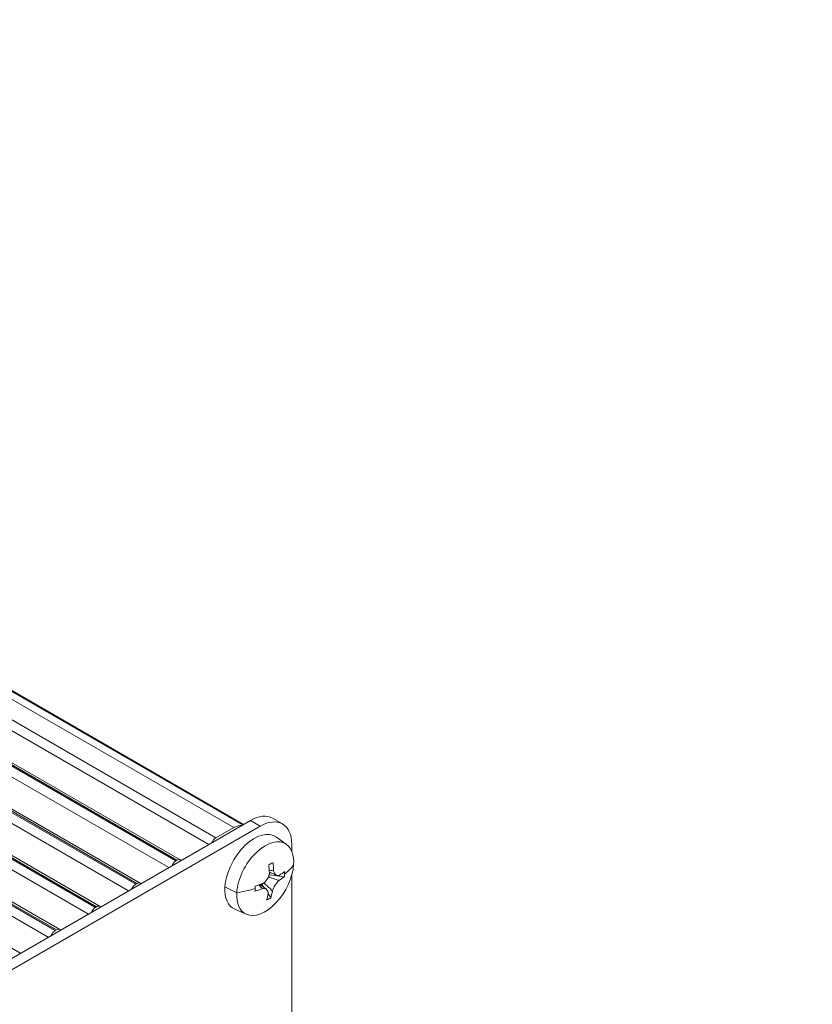
# Model space of a CAD drawing. Units: inches. Extents: x 0 to 25.5, y 0 to 16.3.
# Drawn here: x 3.9 to 5, y 8.3 to 9.7 of the extents above; entities that cross this region are included whole.
import ezdxf

# ---------------------------------------------------------------- set-up
doc = ezdxf.new("R2010")
doc.units = ezdxf.units.IN
doc.header["$MEASUREMENT"] = 0
for name, color, linetype, lineweight in [('DIMENSIONS', 7, 'Continuous', 0), ('TANGENT EDGES', 7, 'Continuous', 0), ('VISIBLE', 7, 'Continuous', 0)]:
    doc.layers.add(name, color=color, linetype=linetype, lineweight=lineweight)
doc.dimstyles.get("Standard").update_dxf_attribs({"dimtxt": 0.18, "dimasz": 0.18, "dimexe": 0.18, "dimexo": 0.0625, "dimgap": 0.09, "dimtad": 0, "dimtih": 1, "dimtoh": 1, "dimdec": 4, "dimzin": 0, "dimdsep": 46, "dimtxsty": 'Standard', "dimcen": 0.09, "dimadec": 0, "dimazin": 0, "dimtfac": 1, "dimtdec": 4, "dimtofl": 0, "dimtmove": 0, "dimatfit": 3, "dimfxl": 0, "dimtolj": 1, "dimtzin": 0, "dimarcsym": 0})

# ---------------------------------------------------------------- blocks, each defined once
blk = doc.blocks.new('D1')
at = {"layer": 'DIMENSIONS'}
for p, q in [((5.2964, 6.7188), (5.2964, 6.41)), ((6.2964, 6.7188), (6.2964, 6.41)), ((5.3564, 6.4725), (5.4213, 6.4725)), ((6.2364, 6.4725), (6.1241, 6.4725))]:
    blk.add_line(p, q, dxfattribs=at)
for points in [[(5.2964, 6.4725), (5.3564, 6.485), (5.3564, 6.46), (5.2964, 6.4725)], [(6.2964, 6.4725), (6.2364, 6.46), (6.2364, 6.485), (6.2964, 6.4725)]]:
    blk.add_lwpolyline(points, dxfattribs=at)
at = {"layer": 'DIMENSIONS', "char_height": 0.098408, "attachment_point": 5}
for s, insert in [('{\\fArial|b0|i0|c0|p0;2.00}{\\fArial|b0|i0|c0|p0;\\H1.333333x;}', (5.7727, 6.4725)), ('{\\fArial|b0|i0|c0|p0;}', (5.7727, 6.4725)), ('{\\fArial|b0|i0|c0|p0;}', (5.7727, 6.4725)), ('{\\fArial|b0|i0|c0|p0;50.8 mm}{\\fArial|b0|i0|c0|p0;\\H1.333333x;}', (5.7727, 6.3162)), ('{\\fArial|b0|i0|c0|p0;}', (5.7727, 6.3162)), ('{\\fArial|b0|i0|c0|p0;}', (5.7727, 6.3162))]:
    blk.add_mtext(s, dxfattribs=dict(at, insert=insert))
blk = doc.blocks.new('D2')
at = {"layer": 'DIMENSIONS'}
for p, q in [((6.359, 9.2932), (6.9459, 9.2932)), ((6.8834, 9.2332), (6.8834, 8.1997)), ((6.8834, 6.8413), (6.8834, 7.6581)), ((6.3589, 6.7813), (6.9459, 6.7813))]:
    blk.add_line(p, q, dxfattribs=at)
for points in [[(6.8834, 9.2932), (6.8959, 9.2332), (6.8709, 9.2332), (6.8834, 9.2932)], [(6.8834, 6.7813), (6.8709, 6.8413), (6.8959, 6.8413), (6.8834, 6.7813)]]:
    blk.add_lwpolyline(points, dxfattribs=at)
at = {"layer": 'DIMENSIONS', "char_height": 0.13121, "attachment_point": 5}
for s, insert in [('{\\fArial|b0|i0|c0|p0;5.02}{\\fArial|b0|i0|c0|p0;}', (6.8834, 8.0372)), ('{\\fArial|b0|i0|c0|p0;}', (6.8834, 8.0372)), ('{\\fArial|b0|i0|c0|p0;}', (6.8834, 8.0372)), ('{\\fArial|b0|i0|c0|p0;127.6 mm}{\\fArial|b0|i0|c0|p0;}', (6.8834, 7.8289)), ('{\\fArial|b0|i0|c0|p0;}', (6.8834, 7.8289)), ('{\\fArial|b0|i0|c0|p0;}', (6.8834, 7.8289))]:
    blk.add_mtext(s, dxfattribs=dict(at, insert=insert))
blk = doc.blocks.new('D3')
at = {"layer": 'DIMENSIONS'}
for p, q in [((6.2652, 9.4557), (6.2652, 9.5395)), ((6.3277, 9.4557), (6.3277, 9.5395)), ((6.2052, 9.477), (6.0152, 9.477)), ((6.3877, 9.477), (7.0374, 9.477)), ((7.0374, 9.477), (7.0374, 9.477))]:
    blk.add_line(p, q, dxfattribs=at)
for points in [[(6.2652, 9.477), (6.2052, 9.4645), (6.2052, 9.4895), (6.2652, 9.477)], [(6.3277, 9.477), (6.3877, 9.4895), (6.3877, 9.4645), (6.3277, 9.477)]]:
    blk.add_lwpolyline(points, dxfattribs=at)
at = {"layer": 'DIMENSIONS', "char_height": 0.13121, "attachment_point": 5}
for s, insert in [('{\\fArial|b0|i0|c0|p0;.125}{\\fArial|b0|i0|c0|p0;}', (7.4249, 9.477)), ('{\\fArial|b0|i0|c0|p0;}', (7.4249, 9.477)), ('{\\fArial|b0|i0|c0|p0;}', (7.4249, 9.477)), ('{\\fArial|b0|i0|c0|p0;3.2 mm}{\\fArial|b0|i0|c0|p0;}', (7.4249, 9.2686)), ('{\\fArial|b0|i0|c0|p0;}', (7.4249, 9.2686)), ('{\\fArial|b0|i0|c0|p0;}', (7.4249, 9.2686))]:
    blk.add_mtext(s, dxfattribs=dict(at, insert=insert))
blk = doc.blocks.new('D7')
at = {"layer": 'DIMENSIONS'}
for p, q in [((11.9291, 5.893), (12.4375, 5.893)), ((12.375, 5.833), (12.375, 5.1975)), ((12.375, 4.0809), (12.375, 4.6559)), ((11.9916, 4.0209), (12.4375, 4.0209))]:
    blk.add_line(p, q, dxfattribs=at)
for points in [[(12.375, 5.893), (12.3875, 5.833), (12.3625, 5.833), (12.375, 5.893)], [(12.375, 4.0209), (12.3625, 4.0809), (12.3875, 4.0809), (12.375, 4.0209)]]:
    blk.add_lwpolyline(points, dxfattribs=at)
at = {"layer": 'DIMENSIONS', "char_height": 0.13121, "attachment_point": 5}
for s, insert in [('{\\fArial|b0|i0|c0|p0;3.74}{\\fArial|b0|i0|c0|p0;}', (12.375, 5.035)), ('{\\fArial|b0|i0|c0|p0;}', (12.375, 5.035)), ('{\\fArial|b0|i0|c0|p0;}', (12.375, 5.035)), ('{\\fArial|b0|i0|c0|p0;95.1 mm}{\\fArial|b0|i0|c0|p0;}', (12.375, 4.8267)), ('{\\fArial|b0|i0|c0|p0;}', (12.375, 4.8267)), ('{\\fArial|b0|i0|c0|p0;}', (12.375, 4.8267))]:
    blk.add_mtext(s, dxfattribs=dict(at, insert=insert))

msp = doc.modelspace()

# ---------------------------------------------------------------- linework, layer by layer
at = {"layer": 'TANGENT EDGES'}
for p, q in [((2.581, 9.5296), (4.2233, 8.5814)), ((2.5559, 9.5151), (4.1982, 8.567)), ((2.5492, 9.5038), (4.1882, 8.5575)), ((2.4994, 9.4825), (4.1416, 8.5343)), ((2.501, 9.4834), (4.1433, 8.5353)), ((2.4927, 9.4712), (4.1317, 8.5249)), ((2.4428, 9.4498), (4.0851, 8.5016)), ((2.4445, 9.4508), (4.0867, 8.5026)), ((2.4361, 9.4385), (4.0751, 8.4922)), ((2.3862, 9.4171), (4.0285, 8.469)), ((2.3879, 9.4181), (4.0301, 8.4699)), ((2.3795, 9.4058), (4.0185, 8.4596)), ((2.3313, 9.3854), (3.9736, 8.4373)), ((2.323, 9.3732), (3.9619, 8.4269)), ((2.3297, 9.3845), (3.9719, 8.4363)), ((4.2467, 8.5913), (4.2606, 8.5833)), ((4.2274, 8.4896), (4.2108, 8.4977))]:
    msp.add_line(p, q, dxfattribs=at)
for start_param, end_param in [(-0.533209, -0.318566), (-1.184017, -0.969374)]:
    msp.add_ellipse((4.1804, 8.5596), major_axis=(0.1354, -0.0083), ratio=0.53345, start_param=start_param, end_param=end_param, dxfattribs=at)
at = {"layer": 'VISIBLE'}
for p, q in [((2.5973, 9.5312), (4.2359, 8.5851)), ((2.6438, 9.5057), (4.2371, 8.5858)), ((2.5058, 9.4839), (4.148, 8.5357)), ((2.4492, 9.4512), (4.0915, 8.5031)), ((2.3926, 9.4186), (4.0349, 8.4704)), ((2.3361, 9.3859), (3.9783, 8.4378)), ((2.2795, 9.3533), (3.9218, 8.4051)), ((3.4704, 8.1431), (4.2467, 8.5913)), ((3.4843, 8.1351), (4.2606, 8.5833)), ((4.1982, 8.567), (4.2233, 8.5814)), ((4.278, 8.5944), (4.2919, 8.5864)), ((4.2976, 8.5575), (4.2834, 8.5679)), ((4.3048, 8.5578), (4.3048, 8.5481)), ((4.1416, 8.5343), (4.1433, 8.5353)), ((4.2945, 8.5122), (4.273, 8.515)), ((4.2733, 8.5167), (4.274, 8.5163)), ((4.274, 8.5163), (4.2733, 8.5164)), ((4.2834, 8.5141), (4.2734, 8.5185)), ((4.2741, 8.5182), (4.274, 8.5163)), ((4.3048, 8.5137), (4.3048, 7.9163)), ((4.0851, 8.5016), (4.0867, 8.5026)), ((4.2694, 8.4944), (4.2601, 8.5011)), ((4.2625, 8.5019), (4.2657, 8.4971)), ((4.2668, 8.4954), (4.2668, 8.4954)), ((4.2715, 8.4883), (4.2755, 8.4823)), ((4.0285, 8.469), (4.0301, 8.4699)), ((4.2409, 8.4592), (4.2248, 8.4663)), ((3.9719, 8.4363), (3.9736, 8.4373))]:
    msp.add_line(p, q, dxfattribs=at)
for centre, major_axis, ratio, start_param, end_param in [((4.2467, 8.5403), (-0.0312, -0.0541), 0.57735, -3.141593, -2.356194), ((4.2233, 8.5549), (-0.0163, -0.0281), 0.57735, -2.887659, -2.356194), ((4.2606, 8.5323), (-0.0312, -0.0541), 0.57735, -3.141593, -2.356194), ((4.2606, 8.5323), (0.0313, 0.0541), 0.57735, -0.785398, 0), ((4.1982, 8.5592), (-0.00475, -0.00823), 0.57735, -2.356194, -1.341783), ((4.2523, 8.5181), (-0.0294, -0.0509), 0.57735, -3.203496, -0.858808), ((4.2675, 8.5094), (-0.0284, -0.0492), 0.57735, -3.203496, -0.858808), ((4.2675, 8.5094), (0.0284, 0.0492), 0.57735, -0.858808, -0.061903), ((4.1416, 8.5265), (-0.00475, -0.00823), 0.57735, -2.356194, -1.341783), ((4.1433, 8.5275), (-0.00475, -0.00823), 0.57735, -3.141593, -2.356194), ((4.1433, 8.5275), (-0.00475, -0.00823), 0.57735, -3.370606, -3.141593), ((4.2675, 8.5094), (0.0284, 0.0492), 0.57735, 3.203496, 5.424378), ((4.1998, 8.5108), (0.1161, 0.0461), 0.100187, -0.934471, -0.866407), ((4.1774, 8.5581), (-0.0599, 0.1216), 0.61814, 4.094169, 4.184366), ((4.1834, 8.5611), (-0.0599, 0.1216), 0.61814, 4.094169, 4.184366), ((4.1802, 8.556), (0.1353, -0.0083), 0.53345, -0.623614, -0.533417), ((4.1806, 8.5632), (0.1353, -0.0083), 0.53345, -0.623614, -0.533417), ((4.1717, 8.5322), (-0.1191, 0.0378), 0.838339, 3.315097, 3.349129), ((4.1717, 8.5322), (-0.1191, 0.0378), 0.838339, 3.349129, 3.383161), ((4.0851, 8.4939), (-0.00475, -0.00823), 0.57735, -2.356194, -1.341783), ((4.0867, 8.4948), (-0.00475, -0.00823), 0.57735, -3.141593, -2.356194), ((4.0867, 8.4948), (-0.00475, -0.00823), 0.57735, -3.370606, -3.141593), ((4.2523, 8.5181), (-0.0294, -0.0509), 0.57735, -0.858808, 0.061903), ((4.2324, 8.5621), (-0.0059, 0.1248), 0.169208, 4.14046, 4.174492), ((4.1806, 8.5632), (0.1353, -0.0083), 0.53345, -0.969167, -0.878969), ((4.2675, 8.5094), (-0.0284, -0.0492), 0.57735, -0.858808, 0.061903), ((4.2324, 8.5621), (-0.0059, 0.1248), 0.169208, 4.106428, 4.14046), ((4.1802, 8.556), (0.1353, -0.0083), 0.53345, -0.969167, -0.878969), ((4.1774, 8.5581), (-0.0599, 0.1216), 0.61814, 3.748616, 3.838813), ((4.1834, 8.5611), (-0.0599, 0.1216), 0.61814, 3.748616, 3.838813), ((4.0301, 8.4622), (-0.00475, -0.00823), 0.57735, -3.141593, -2.356194), ((4.0301, 8.4622), (-0.00475, -0.00823), 0.57735, -3.370606, -3.141593), ((4.2043, 8.5835), (-0.0883, 0.0884), 0.769319, 2.852151, 2.920214), ((4.0285, 8.4612), (-0.00475, -0.00823), 0.57735, -2.356194, -1.341783), ((3.9719, 8.4286), (-0.00475, -0.00823), 0.57735, -2.356194, -1.341783), ((3.9736, 8.4295), (-0.00475, -0.00823), 0.57735, -3.141593, -2.356194), ((3.9736, 8.4295), (-0.00475, -0.00823), 0.57735, -3.370606, -3.141593), ((3.917, 8.3969), (-0.00475, -0.00823), 0.57735, -3.370606, -3.141593)]:
    msp.add_ellipse(centre, major_axis=major_axis, ratio=ratio, start_param=start_param, end_param=end_param, dxfattribs=at)
for points, knots in [([(4.2734, 8.5178), (4.2732, 8.5148), (4.2721, 8.5115), (4.2686, 8.5059), (4.2662, 8.5036), (4.2635, 8.5023)], [0.000089085, 0.000089085, 0.000089085, 0.000089085, 0.000590634, 0.000590634, 0.001092182, 0.001092182, 0.001092182, 0.001092182]), ([(4.2721, 8.5121), (4.2726, 8.5119), (4.2732, 8.5116), (4.2759, 8.5106), (4.2781, 8.5098), (4.2815, 8.5086), (4.2826, 8.5083), (4.285, 8.5076), (4.2862, 8.5073), (4.2874, 8.5071)], [0.0021613357, 0.0021613357, 0.0021613357, 0.0021613357, 0.0022643315, 0.0022643315, 0.0026554349, 0.0026554349, 0.0028509866, 0.0028509866, 0.0030465383, 0.0030465383, 0.0030465383, 0.0030465383]), ([(4.2732, 8.5214), (4.2735, 8.5214), (4.2739, 8.5213), (4.2751, 8.521), (4.276, 8.5208), (4.2777, 8.5206), (4.2786, 8.5205), (4.2794, 8.5208)], [0.0025802141, 0.0025802141, 0.0025802141, 0.0025802141, 0.0026554349, 0.0026554349, 0.0028509866, 0.0028509866, 0.0030465383, 0.0030465383, 0.0030465383, 0.0030465383]), ([(4.2834, 8.5141), (4.283, 8.5142), (4.2827, 8.5144), (4.2809, 8.5158), (4.2798, 8.518), (4.2794, 8.5208)], [0.0004890554, 0.0004890554, 0.0004890554, 0.0004890554, 0.0005906336, 0.0005906336, 0.001092182, 0.001092182, 0.001092182, 0.001092182]), ([(4.2631, 8.4951), (4.2629, 8.4958), (4.2624, 8.4965), (4.2614, 8.4978), (4.2608, 8.4984), (4.2597, 8.4996), (4.2591, 8.5001), (4.2586, 8.5006)], [0.0062327493, 0.0062327493, 0.0062327493, 0.0062327493, 0.0064259198, 0.0064259198, 0.0066190903, 0.0066190903, 0.0067768518, 0.0067768518, 0.0067768518, 0.0067768518]), ([(4.2776, 8.4916), (4.2769, 8.4927), (4.2761, 8.4936), (4.2744, 8.4954), (4.2736, 8.4962), (4.271, 8.4986), (4.2693, 8.5001), (4.2668, 8.5022), (4.2661, 8.5028), (4.2654, 8.5034)], [0.0062327493, 0.0062327493, 0.0062327493, 0.0062327493, 0.0064259198, 0.0064259198, 0.0066190903, 0.0066190903, 0.0070054313, 0.0070054313, 0.0071649228, 0.0071649228, 0.0071649228, 0.0071649228]), ([(4.2776, 8.4916), (4.2783, 8.4944), (4.2798, 8.4974), (4.2833, 8.503), (4.2854, 8.5055), (4.2874, 8.5071)], [0.000089085, 0.000089085, 0.000089085, 0.000089085, 0.000590634, 0.000590634, 0.001092182, 0.001092182, 0.001092182, 0.001092182]), ([(4.2694, 8.4944), (4.2694, 8.4943), (4.2695, 8.4943), (4.271, 8.4931), (4.2718, 8.4911), (4.2716, 8.4887)], [0.0005820919, 0.0005820919, 0.0005820919, 0.0005820919, 0.0005906336, 0.0005906336, 0.001092182, 0.001092182, 0.001092182, 0.001092182])]:
    msp.add_open_spline(points, degree=3, knots=knots, dxfattribs=at)
for points in [[(4.2879, 8.5143), (4.2863, 8.5136), (4.2847, 8.5135), (4.2834, 8.5141)], [(4.2631, 8.4951), (4.2656, 8.4957), (4.2679, 8.4955), (4.2694, 8.4944)]]:
    msp.add_open_spline(points, degree=3, dxfattribs=at)
msp.add_rational_spline([(4.2612, 8.5015), (4.2617, 8.5007), (4.2622, 8.5), (4.2626, 8.4993)], [0.990003273507, 0.991928618021, 0.994573840808, 0.997938941867], degree=3, dxfattribs=at)

# ---------------------------------------------------------------- dimensions: what is measured, and where the dimension line sits
at = {"layer": 'DIMENSIONS'}
for p1, p2, angle, override, picture, middle, turn in [((6.3277299074, 9.3931637056), (6.2652299074, 9.3931637056), 180, {"dimtxt": 0.13121, "dimtad": 0, "dimdec": 3, "dimzin": 0, "dimse1": 0, "dimse2": 0, "dimsd1": 0, "dimsd2": 0, "dimadec": 3, "dimazin": 0, "dimtol": 0, "dimlim": 0, "dimtp": 0.00019685, "dimtm": 7.87402e-05, "dimtdec": 3}, 'D3', (11.3971707612, 16.3332637888), 180), ((6.2964, 6.7813), (6.2965, 9.2932), 90, {"dimtxt": 0.13121, "dimtad": 0, "dimdec": 2, "dimzin": 0, "dimse1": 0, "dimse2": 0, "dimsd1": 0, "dimsd2": 0, "dimadec": 2, "dimazin": 0, "dimtol": 0, "dimlim": 0, "dimtp": 0.00019685, "dimtm": 7.87402e-05, "dimtdec": 2}, 'D2', (10.8556, 14.8935), 90), ((6.2964, 6.7813), (5.2964, 6.7813), 180, {"dimtxt": 0.098408, "dimtad": 0, "dimdec": 2, "dimzin": 0, "dimse1": 0, "dimse2": 0, "dimsd1": 0, "dimsd2": 0, "dimadec": 2, "dimazin": 0, "dimtol": 0, "dimlim": 0, "dimtp": 0.00019685, "dimtm": 7.87402e-05, "dimtdec": 2}, 'D1', (9.745, 13.3288), 180), ((11.9291, 4.0209), (11.8666, 5.893), 90, {"dimtxt": 0.13121, "dimtad": 0, "dimdec": 2, "dimzin": 0, "dimse1": 0, "dimse2": 0, "dimsd1": 0, "dimsd2": 0, "dimadec": 2, "dimazin": 0, "dimtol": 0, "dimlim": 0, "dimtp": 0.00019685, "dimtm": 7.87402e-05, "dimtdec": 2}, 'D7', (25.5168, 9.056), 90)]:
    dim = msp.add_linear_dim(base=(0, 0), p1=p1, p2=p2, angle=angle, dimstyle='Standard', override=override, dxfattribs=at)
    dim.commit()
    dim.dimension.update_dxf_attribs({"geometry": picture, "text_midpoint": middle, "text_rotation": turn})

doc.saveas('drawing.dxf')
